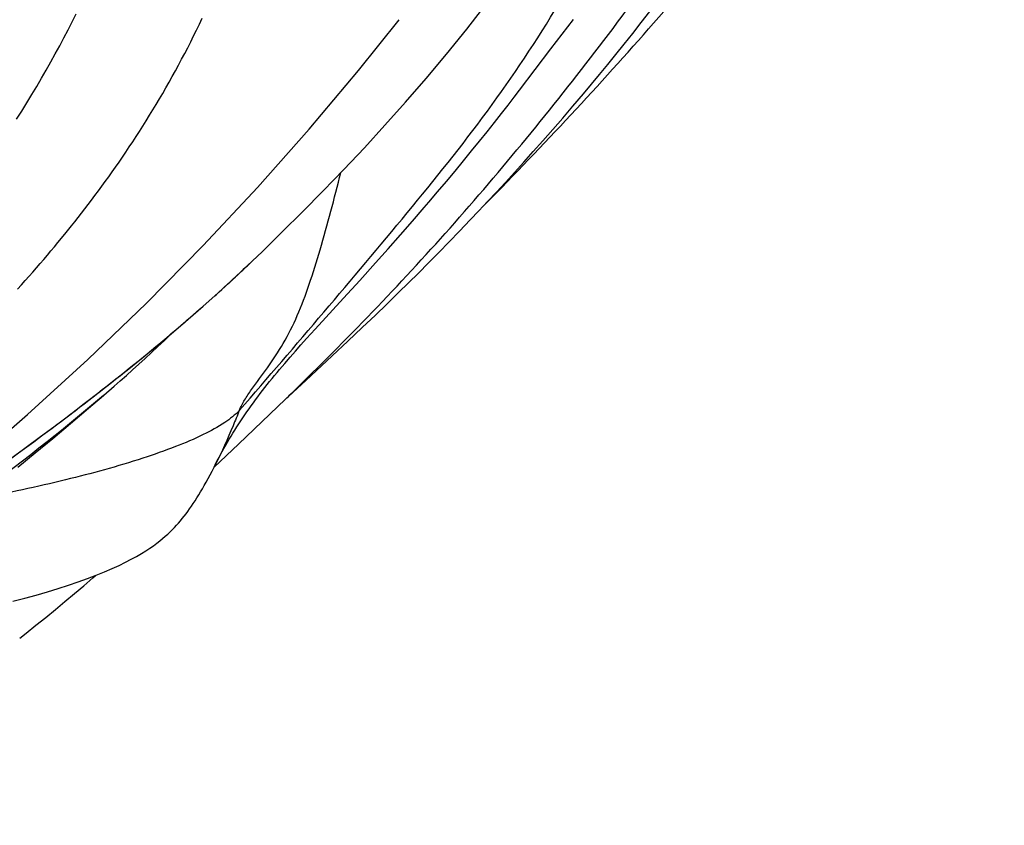
# Model space of a CAD drawing. Units: millimetres. Extents: x 0 to 297, y 0 to 210.
# Drawn here: x 256 to 260, y 118 to 122 of the extents above; entities that cross this region are included whole.
import ezdxf

# ---------------------------------------------------------------- set-up
doc = ezdxf.new("R2010")
doc.units = ezdxf.units.MM
doc.header["$LTSCALE"] = 16.335
doc.layers.get('0').update_dxf_attribs({"linetype": 'CONTINUOUS'})
doc.layers.add('DTM_AXIS', color=7, linetype='CONTINUOUS')

msp = doc.modelspace()

# ---------------------------------------------------------------- linework, layer by layer
at = {"color": 7, "linetype": 'CONTINUOUS'}
msp.add_open_spline([(257.6198, 121.2538), (257.8794, 121.518), (258.3857, 122.0589), (258.9721, 122.7771), (259.3906, 123.389), (259.6662, 123.872), (259.8456, 124.3016), (259.9315, 124.6628), (259.951, 124.8477), (259.9549, 124.9403)], degree=3, knots=[0, 0, 0, 0, 0.249979, 0.499936, 0.624949, 0.749955, 0.874917, 0.937454, 1, 1, 1, 1], dxfattribs=at)
at = {"layer": 'DTM_AXIS', "color": 7, "linetype": 'CONTINUOUS'}
for p, q in [((258.3209, 122.0695), (258.3597, 122.1194)), ((257.914, 121.9518), (258.0151, 122.0832)), ((258.2825, 122.0207), (258.3209, 122.0695)), ((258.2444, 121.9729), (258.2825, 122.0207)), ((257.8429, 121.8586), (257.914, 121.9518)), ((258.2067, 121.9262), (258.2444, 121.9729)), ((258.1694, 121.8805), (258.2067, 121.9262)), ((257.7727, 121.7657), (257.8429, 121.8586)), ((258.1326, 121.8358), (258.1694, 121.8805)), ((258.0962, 121.7921), (258.1326, 121.8358)), ((257.7484, 121.7338), (257.7727, 121.7657)), ((258.0603, 121.7494), (258.0962, 121.7921)), ((257.7211, 121.6983), (257.7484, 121.7338)), ((258.0133, 121.694), (258.0603, 121.7494)), ((257.6914, 121.6602), (257.7211, 121.6983)), ((257.9672, 121.6403), (258.0133, 121.694)), ((257.6599, 121.6201), (257.6914, 121.6602)), ((257.922, 121.5884), (257.9672, 121.6403)), ((257.5926, 121.5359), (257.6269, 121.5786)), ((257.6269, 121.5786), (257.6599, 121.6201)), ((257.8778, 121.538), (257.922, 121.5884)), ((257.5569, 121.492), (257.5926, 121.5359)), ((257.8345, 121.4891), (257.8778, 121.538)), ((257.5202, 121.4472), (257.5569, 121.492)), ((257.792, 121.4416), (257.8345, 121.4891)), ((257.4824, 121.4016), (257.5202, 121.4472)), ((257.4437, 121.3553), (257.4824, 121.4016)), ((257.7502, 121.3955), (257.792, 121.4416)), ((257.4041, 121.3085), (257.4437, 121.3553)), ((257.7091, 121.3506), (257.7502, 121.3955)), ((257.6687, 121.3068), (257.7091, 121.3506)), ((257.3637, 121.2612), (257.4041, 121.3085)), ((257.6289, 121.264), (257.6687, 121.3068)), ((257.2907, 121.1767), (257.3432, 121.2372)), ((257.3432, 121.2372), (257.3637, 121.2612)), ((257.5509, 121.1814), (257.5897, 121.2223)), ((257.5897, 121.2223), (257.6289, 121.264)), ((257.5031, 121.1315), (257.5509, 121.1814)), ((255.7255, 121.1172), (255.7557, 121.1546)), ((257.2368, 121.115), (257.2907, 121.1767)), ((257.1812, 121.0522), (257.2368, 121.115)), ((257.4559, 121.0828), (257.5031, 121.1315)), ((257.1241, 120.9881), (257.1812, 121.0522)), ((257.4092, 121.0351), (257.4559, 121.0828)), ((257.3631, 120.9884), (257.4092, 121.0351)), ((257.0535, 120.9097), (257.1241, 120.9881)), ((257.3175, 120.9428), (257.3631, 120.9884)), ((257.2725, 120.8981), (257.3175, 120.9428)), ((256.9803, 120.8293), (257.0535, 120.9097)), ((257.228, 120.8544), (257.2725, 120.8981)), ((256.401, 120.8406), (256.4079, 120.8468)), ((256.8529, 120.6905), (256.9803, 120.8293)), ((257.1753, 120.8031), (257.228, 120.8544)), ((257.1236, 120.7532), (257.1753, 120.8031)), ((257.0648, 120.697), (257.1236, 120.7532)), ((256.8143, 120.6481), (256.8529, 120.6905)), ((256.9997, 120.6355), (257.0648, 120.697)), ((256.7888, 120.6198), (256.8143, 120.6481)), ((256.7639, 120.5917), (256.7888, 120.6198)), ((256.9298, 120.5701), (256.9997, 120.6355)), ((256.7156, 120.5363), (256.7395, 120.5639)), ((256.7395, 120.5639), (256.7639, 120.5917)), ((256.81, 120.4589), (256.9298, 120.5701)), ((255.902, 120.3935), (255.9475, 120.4329)), ((256.734, 120.3886), (256.81, 120.4589)), ((256.7125, 120.3685), (256.734, 120.3886)), ((256.5083, 120.1732), (256.7187, 120.3756)), ((256.7081, 120.3643), (256.7125, 120.3685))]:
    msp.add_line(p, q, dxfattribs=at)
for points in [[(256.5711, 120.9981), (256.6135, 121.0388), (256.7046, 121.1274), (256.7963, 121.2185), (256.8886, 121.312), (256.9812, 121.4079), (257.0741, 121.5064), (257.1669, 121.6075), (257.2595, 121.7113), (257.3521, 121.8182), (257.4439, 121.9278), (257.535, 122.0406), (257.6267, 122.1587), (257.7182, 122.282), (257.809, 122.4104), (257.9001, 122.5465), (257.9915, 122.692)], [(255.509, 121.6346), (255.5322, 121.6717), (255.5549, 121.7088), (255.5773, 121.7458), (255.5993, 121.7827), (255.6208, 121.8195), (255.6419, 121.8562), (255.6626, 121.8927), (255.6828, 121.9292), (255.7026, 121.9655), (255.7219, 122.0017), (255.7409, 122.0377), (255.7593, 122.0736), (255.7773, 122.1094)], [(253.043, 118.4574), (253.2471, 118.5831), (253.5347, 118.7665), (253.827, 118.9609), (254.1199, 119.1642), (254.4129, 119.3766), (254.7055, 119.5983), (254.994, 119.8269), (255.2783, 120.0626), (255.558, 120.3059), (255.8299, 120.5543), (256.0936, 120.8078), (256.3489, 121.0665), (256.5931, 121.3273), (256.8258, 121.5897), (257.0475, 121.8534), (257.2311, 122.0827)], [(255.8005, 121.2114), (255.8156, 121.231), (255.8308, 121.2508), (255.8461, 121.2709), (255.8615, 121.2913), (255.8769, 121.312), (255.8923, 121.333), (255.9078, 121.3542), (255.9233, 121.3757), (255.9388, 121.3975), (255.9543, 121.4195), (255.9698, 121.4417), (255.9853, 121.4642), (256.0007, 121.487), (256.0161, 121.51), (256.0315, 121.5332), (256.0468, 121.5566), (256.062, 121.5802), (256.0772, 121.6041), (256.0923, 121.6281), (256.1073, 121.6524), (256.1222, 121.6768), (256.1371, 121.7014), (256.1518, 121.7262), (256.1664, 121.7512), (256.181, 121.7764), (256.1954, 121.8017), (256.2096, 121.8272), (256.2238, 121.8528), (256.2378, 121.8786), (256.2516, 121.9045), (256.2654, 121.9305), (256.279, 121.9567), (256.2924, 121.983), (256.3057, 122.0094), (256.3188, 122.0359), (256.3318, 122.0625), (256.3446, 122.0892)], [(255.7557, 121.1546), (255.7706, 121.1734), (255.8005, 121.2114)], [(255.5126, 120.8705), (255.5301, 120.8897), (255.5475, 120.9089), (255.5646, 120.928), (255.5816, 120.9471), (255.5983, 120.9661), (255.6148, 120.9851), (255.6312, 121.0041), (255.6473, 121.023), (255.6633, 121.0419), (255.6791, 121.0608), (255.6947, 121.0796), (255.7255, 121.1172)], [(255.7477, 120.3045), (255.8136, 120.3549), (255.8799, 120.4062), (255.9465, 120.4586), (256.0133, 120.5119), (256.0802, 120.5662), (256.1473, 120.6215), (256.2143, 120.6778), (256.2812, 120.7351), (256.3479, 120.7933), (256.4143, 120.8525), (256.4802, 120.9127), (256.5457, 120.9738), (256.5718, 120.9987)], [(255.9475, 120.4329), (255.9752, 120.4572), (256.0031, 120.4819), (256.0311, 120.507), (256.0593, 120.5325), (256.0876, 120.5584), (256.1161, 120.5848), (256.1449, 120.6117), (256.1738, 120.6392), (256.2028, 120.6671), (256.2107, 120.6747)], [(256.4063, 120.0865), (256.4132, 120.0998), (256.4202, 120.1131), (256.4273, 120.1266), (256.4347, 120.1401), (256.4422, 120.1536), (256.4499, 120.1673), (256.4577, 120.181), (256.4658, 120.1947), (256.474, 120.2085), (256.4824, 120.2223), (256.491, 120.2362), (256.4997, 120.25), (256.5086, 120.2637), (256.5176, 120.2775), (256.5267, 120.2911), (256.536, 120.3047), (256.5454, 120.3183), (256.5549, 120.3319), (256.5646, 120.3454), (256.5744, 120.359), (256.5844, 120.3726), (256.5946, 120.3863), (256.6051, 120.4001), (256.6156, 120.4139), (256.6262, 120.4275), (256.6369, 120.4411), (256.6478, 120.4547), (256.6587, 120.4682), (256.6697, 120.4817), (256.6809, 120.4952), (256.6923, 120.5089), (256.7039, 120.5226), (256.7156, 120.5363)], [(255.5149, 120.0697), (255.5925, 120.1334), (255.6713, 120.1986), (255.7513, 120.2656), (255.8326, 120.3342), (255.9004, 120.3921)], [(255.3579, 120.0183), (255.4225, 120.0644), (255.4872, 120.1111), (255.552, 120.1584), (255.617, 120.2063), (255.6823, 120.255), (255.7477, 120.3045)], [(256.3961, 120.0664), (256.3982, 120.0684), (256.5083, 120.1732)], [(255.4922, 119.4654), (255.5456, 119.4794), (255.5974, 119.4936), (255.6476, 119.5082), (255.696, 119.5229), (255.7422, 119.5378), (255.7863, 119.5528), (255.8282, 119.5679), (255.8674, 119.5829), (255.9041, 119.5978), (255.9384, 119.6125), (255.9698, 119.6269), (255.9985, 119.6409), (256.0247, 119.6544), (256.0486, 119.6676), (256.0704, 119.6802), (256.0902, 119.6925), (256.1082, 119.7043), (256.1246, 119.7157), (256.1396, 119.7267), (256.1534, 119.7373), (256.1662, 119.7477), (256.178, 119.7579), (256.1892, 119.7679), (256.1997, 119.7778), (256.2097, 119.7876), (256.2193, 119.7975), (256.2285, 119.8074), (256.2374, 119.8174), (256.2461, 119.8275), (256.2547, 119.8378), (256.263, 119.8483), (256.2713, 119.8591), (256.2795, 119.8702), (256.2876, 119.8815), (256.2957, 119.8932), (256.3038, 119.9053), (256.312, 119.9178), (256.3201, 119.9307), (256.3283, 119.944), (256.3366, 119.9578), (256.345, 119.9721), (256.3534, 119.9869), (256.362, 120.0022), (256.3707, 120.0181), (256.3795, 120.0346), (256.3885, 120.0517), (256.3976, 120.0694), (256.4063, 120.0865)], [(255.5226, 119.2997), (255.5516, 119.3224), (255.596, 119.3576), (255.64, 119.393), (255.6835, 119.4286), (255.7264, 119.4642), (255.7689, 119.4999), (255.8109, 119.5356), (255.8524, 119.5712), (255.8645, 119.5818)]]:
    msp.add_lwpolyline(points, dxfattribs=at)
for centre, radius, start, end in [((251.6713, 126.123), 7.0904, 312.99917, 313.29582), ((251.8228, 125.9623), 6.8695, 313.29513, 313.72625), ((251.3714, 126.446), 7.5311, 311.97154, 312.99175), ((250.8144, 127.0661), 8.3646, 310.90287, 311.90347), ((250.2482, 127.7194), 9.2292, 309.96127, 310.90389), ((245.8924, 131.5755), 15.5779, 314.02898, 314.29424)]:
    msp.add_arc(centre, radius, start, end, dxfattribs=at)
for points, knots in [([(256.5115, 120.3251), (256.6399, 120.4709), (256.8924, 120.7666), (257.2687, 121.212), (257.6348, 121.6662), (257.9587, 122.1517), (258.2328, 122.6669), (258.4589, 123.2049), (258.6503, 123.7561), (258.7591, 124.1298), (258.8076, 124.3181)], [0, 0, 0, 0, 0.124953, 0.250065, 0.375093, 0.499926, 0.62484, 0.749854, 0.874917, 1, 1, 1, 1]), ([(256.7711, 120.4255), (257.0164, 120.6648), (257.4989, 121.1678), (258.1671, 121.9894), (258.7958, 122.8752), (259.1517, 123.5163), (259.3158, 123.8473)], [0, 0, 0, 0, 0.240068, 0.487617, 0.74122, 1, 1, 1, 1]), ([(256.5115, 120.3251), (256.5177, 120.3411), (256.5349, 120.373), (256.578, 120.4364), (256.6409, 120.5181), (256.7131, 120.6273), (256.7759, 120.7534), (256.8285, 120.8953), (256.8949, 121.1097), (256.939, 121.2782), (256.9683, 121.3945)], [0, 0, 0, 0, 0.043707, 0.092221, 0.195913, 0.307121, 0.426355, 0.554907, 0.693493, 1, 1, 1, 1]), ([(254.7836, 119.6248), (255.0335, 119.7907), (255.508, 120.117), (255.9646, 120.4684), (256.1759, 120.6455)], [0, 0, 0, 0, 0.521177, 1, 1, 1, 1]), ([(255.9002, 120.3919), (255.7099, 120.2288), (255.3277, 119.9322), (254.9274, 119.6614), (254.7317, 119.5359)], [0, 0, 0, 0, 0.518765, 1, 1, 1, 1]), ([(256.5115, 120.3251), (256.4927, 120.3037), (256.44, 120.2631), (256.3426, 120.2102), (256.2186, 120.1577), (256.0131, 120.0859), (255.718, 120.0055), (255.4702, 119.9527), (255.3396, 119.928)], [0, 0, 0, 0, 0.068505, 0.157701, 0.266192, 0.391484, 0.680584, 1, 1, 1, 1]), ([(256.5115, 120.3251), (256.5023, 120.3016), (256.4689, 120.2191), (256.4324, 120.1378), (256.4035, 120.0809)], [0, 0, 0, 0, 0.283982, 1, 1, 1, 1])]:
    msp.add_open_spline(points, degree=3, knots=knots, dxfattribs=at)

doc.saveas('drawing.dxf')
